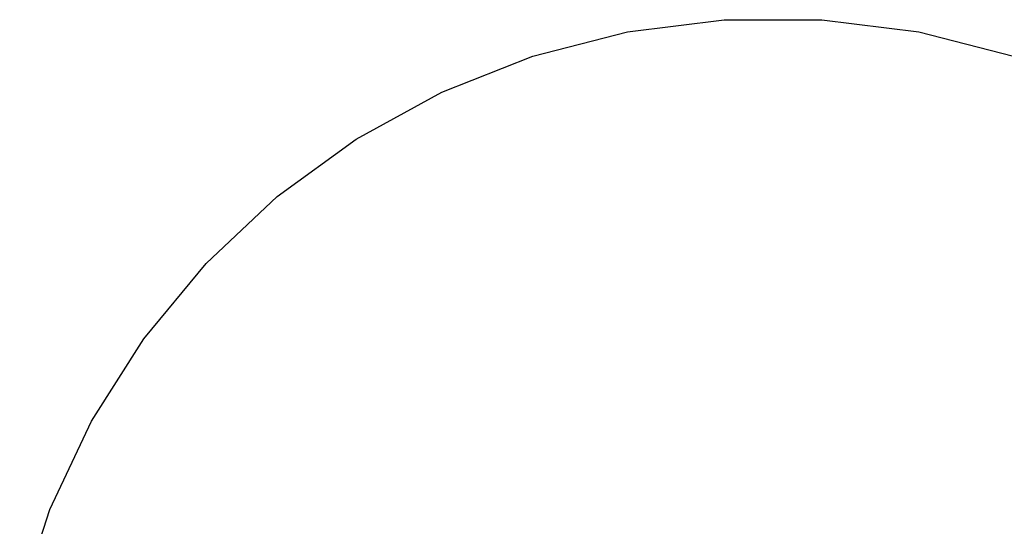
# Model space of a CAD drawing. Extents: x 0 to 4206, y 0 to 4198.
# Drawn here: x 66 to 2728, y 2828 to 4198 of the extents above; entities that cross this region are included whole.
import ezdxf

# ---------------------------------------------------------------- set-up
doc = ezdxf.new("R2010")
doc.units = 0
doc.header["$LTSCALE"] = 25.4
doc.layers.get('0').update_dxf_attribs({"color": 13, "linetype": 'CONTINUOUS'})

msp = doc.modelspace()

# ---------------------------------------------------------------- linework, layer by layer
at = {"color": 253}
for p, q in [((1708.9, 4164.5, 0.2), (1970.9, 4197.6, 0.2)), ((1970.9, 4197.6, 0.2), (2235, 4197.6, 0.2)), ((2235, 4197.6, 0.2), (2497, 4164.5, 0.2)), ((1453.1, 4098.9, 0.2), (1708.9, 4164.5, 0.2)), ((2497, 4164.5, 0.2), (2752.8, 4098.9, 0.2)), ((1207.6, 4001.6, 0.2), (1453.1, 4098.9, 0.2)), ((976.1, 3874.4, 0.2), (1207.6, 4001.6, 0.2)), ((762.5, 3719.2, 0.2), (976.1, 3874.4, 0.2)), ((570, 3538.4, 0.2), (762.5, 3719.2, 0.2)), ((401.6, 3334.9, 0.2), (570, 3538.4, 0.2)), ((260.1, 3111.9, 0.2), (401.6, 3334.9, 0.2)), ((147.7, 2873, 0.2), (260.1, 3111.9, 0.2)), ((66.1, 2621.8, 0.2), (147.7, 2873, 0.2))]:
    msp.add_line(p, q, dxfattribs=at)

doc.saveas('drawing.dxf')
